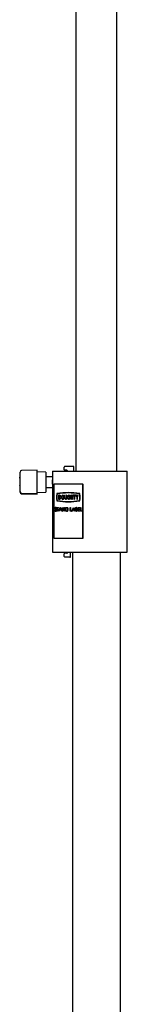
# Model space of a CAD drawing. Units: millimetres. Extents: x 2419 to 9739, y -416 to 8355.
# Drawn here: x 8881 to 8981, y 3650 to 4563 of the extents above; entities that cross this region are included whole.
import ezdxf

# ---------------------------------------------------------------- set-up
doc = ezdxf.new("R2010")
doc.units = ezdxf.units.MM
doc.header["$LTSCALE"] = 30

msp = doc.modelspace()

# ---------------------------------------------------------------- linework, layer by layer
at = {"color": 7, "linetype": 'Continuous', "lineweight": 25}
for p, q in [((8933.33, 5106.95), (8933.33, 4143.95)), ((8971.43, 4143.95), (8971.43, 5106.95)), ((8897.52, 4145.04), (8882.99, 4144.79)), ((8897.52, 4143.85), (8897.52, 4145.04)), ((8922.56, 4145.45), (8922.56, 4147.95)), ((8924.7, 4148.45), (8923.06, 4148.45)), ((8924.7, 4144.95), (8923.06, 4144.95)), ((8930.98, 4148.45), (8924.7, 4148.45)), ((8925.02, 4144.95), (8924.7, 4144.95)), ((8931.45, 4148.45), (8930.98, 4148.45)), ((8931.45, 4143.95), (8931.45, 4148.45)), ((8881.52, 4138.51), (8881.22, 4138.51)), ((8881.22, 4138.13), (8881.22, 4138.51)), ((8881.22, 4137.58), (8881.22, 4138.13)), ((8881.22, 4137.58), (8881.22, 4131.25)), ((8881.52, 4143.14), (8881.52, 4143.29)), ((8881.52, 4137.66), (8881.52, 4143.14)), ((8881.52, 4137.33), (8881.52, 4137.66)), ((8881.52, 4125.95), (8881.52, 4137.33)), ((8897.52, 4138.37), (8897.52, 4143.85)), ((8905.52, 4143.31), (8897.52, 4143.45)), ((8897.52, 4135.73), (8897.52, 4138.37)), ((8897.52, 4124.35), (8897.52, 4135.73)), ((8905.52, 4143.31), (8905.52, 4124.59)), ((8911.62, 4138.95), (8905.52, 4138.95)), ((8911.62, 4143.95), (8911.62, 4135.92)), ((8911.62, 4143.95), (8913.01, 4143.95)), ((8911.62, 4133.95), (8911.62, 4135.92)), ((8913.01, 4143.95), (8936.94, 4143.95)), ((8925.52, 4144.45), (8925.52, 4143.95)), ((8936.94, 4143.95), (8981.05, 4143.95)), ((8981.05, 4068.95), (8981.05, 4143.95)), ((8881.22, 4130.66), (8881.22, 4131.25)), ((8881.22, 4130.66), (8881.22, 4129.38)), ((8881.22, 4129.38), (8881.52, 4129.38)), ((8905.52, 4128.95), (8911.62, 4128.95)), ((8911.62, 4131.95), (8911.62, 4133.95)), ((8911.62, 4131.97), (8911.62, 4068.95)), ((8912.9, 4131.95), (8912.9, 4081.95)), ((8939.87, 4131.95), (8912.9, 4131.95)), ((8939.87, 4081.95), (8939.87, 4131.95)), ((8939.87, 4131.95), (8939.98, 4131.95)), ((8939.98, 4081.95), (8939.98, 4131.95)), ((8881.52, 4125.2), (8881.52, 4125.95)), ((8881.52, 4124.62), (8881.52, 4125.2)), ((8881.52, 4124.6), (8881.52, 4124.62)), ((8882.99, 4123.7), (8897.52, 4123.45)), ((8882.99, 4123.1), (8897.52, 4122.85)), ((8897.52, 4124.45), (8905.52, 4124.59)), ((8897.52, 4123.45), (8897.52, 4124.35)), ((8897.52, 4123.02), (8897.52, 4123.45)), ((8897.52, 4122.85), (8897.52, 4123.02)), ((8917.23, 4121.75), (8917.23, 4118.15)), ((8917.97, 4121.75), (8917.23, 4121.75)), ((8917.23, 4118.15), (8917.97, 4118.15)), ((8917.97, 4121.15), (8917.74, 4121.15)), ((8917.74, 4121.15), (8917.74, 4118.75)), ((8917.74, 4118.75), (8917.97, 4118.75)), ((8917.79, 4121.15), (8917.79, 4118.75)), ((8917.97, 4121.75), (8918.03, 4121.75)), ((8917.97, 4118.15), (8918.03, 4118.15)), ((8921.3, 4121.75), (8921.24, 4121.75)), ((8921.24, 4118.15), (8921.3, 4118.15)), ((8922.99, 4121.75), (8922.99, 4119.35)), ((8923.5, 4121.75), (8922.99, 4121.75)), ((8923.5, 4119.35), (8923.5, 4121.75)), ((8923.5, 4121.75), (8923.55, 4121.75)), ((8923.55, 4119.35), (8923.55, 4121.75)), ((8924.01, 4118.15), (8924.06, 4118.15)), ((8924.51, 4121.75), (8924.51, 4119.35)), ((8925.02, 4121.75), (8924.51, 4121.75)), ((8925.02, 4119.35), (8925.02, 4121.75)), ((8925.02, 4121.75), (8925.07, 4121.75)), ((8925.07, 4119.35), (8925.07, 4121.75)), ((8926.39, 4124.15), (8926.33, 4124.15)), ((8926.39, 4123.85), (8926.33, 4123.85)), ((8926.95, 4121.75), (8926.89, 4121.75)), ((8926.89, 4118.15), (8926.95, 4118.15)), ((8927.21, 4120.25), (8927.21, 4119.65)), ((8928.39, 4120.25), (8927.21, 4120.25)), ((8927.21, 4119.65), (8927.87, 4119.65)), ((8927.74, 4120.61), (8928.31, 4120.61)), ((8928.31, 4120.61), (8928.36, 4120.61)), ((8928.39, 4120.25), (8928.44, 4120.25)), ((8928.75, 4121.75), (8928.75, 4118.15)), ((8929.26, 4121.75), (8928.75, 4121.75)), ((8928.75, 4118.15), (8929.26, 4118.15)), ((8929.26, 4120.25), (8929.26, 4121.75)), ((8929.26, 4121.75), (8929.31, 4121.75)), ((8930.27, 4120.25), (8929.26, 4120.25)), ((8929.26, 4119.65), (8930.27, 4119.65)), ((8929.26, 4118.15), (8929.26, 4119.65)), ((8929.26, 4118.15), (8929.31, 4118.15)), ((8929.31, 4120.25), (8929.31, 4121.75)), ((8929.31, 4118.15), (8929.31, 4119.65)), ((8930.77, 4121.75), (8930.27, 4121.75)), ((8930.27, 4121.75), (8930.27, 4120.25)), ((8930.27, 4119.65), (8930.27, 4118.15)), ((8930.27, 4118.15), (8930.77, 4118.15)), ((8930.77, 4118.15), (8930.77, 4121.75)), ((8930.77, 4121.75), (8930.83, 4121.75)), ((8930.77, 4118.15), (8930.83, 4118.15)), ((8930.83, 4118.15), (8930.83, 4121.75)), ((8931.17, 4121.75), (8931.17, 4121.15)), ((8933.19, 4121.75), (8931.17, 4121.75)), ((8931.17, 4121.15), (8931.93, 4121.15)), ((8931.93, 4121.15), (8931.93, 4118.15)), ((8931.93, 4118.15), (8932.43, 4118.15)), ((8932.43, 4118.15), (8932.43, 4121.15)), ((8932.43, 4121.15), (8933.19, 4121.15)), ((8932.43, 4118.15), (8932.49, 4118.15)), ((8932.49, 4118.15), (8932.49, 4121.15)), ((8933.19, 4121.15), (8933.19, 4121.75)), ((8933.19, 4121.75), (8933.24, 4121.75)), ((8933.19, 4121.15), (8933.24, 4121.15)), ((8933.24, 4121.15), (8933.24, 4121.75)), ((8933.41, 4121.75), (8934.17, 4119.95)), ((8933.91, 4121.75), (8933.41, 4121.75)), ((8934.42, 4120.55), (8933.91, 4121.75)), ((8933.91, 4121.75), (8933.97, 4121.75)), ((8934.45, 4120.61), (8933.97, 4121.75)), ((8934.17, 4119.95), (8934.17, 4118.15)), ((8934.17, 4118.15), (8934.67, 4118.15)), ((8934.92, 4121.75), (8934.42, 4120.55)), ((8934.67, 4119.95), (8935.43, 4121.75)), ((8934.67, 4119.95), (8934.73, 4119.95)), ((8934.67, 4118.15), (8934.67, 4119.95)), ((8934.67, 4118.15), (8934.73, 4118.15)), ((8934.73, 4119.95), (8935.48, 4121.75)), ((8934.73, 4118.15), (8934.73, 4119.95)), ((8935.43, 4121.75), (8934.92, 4121.75)), ((8935.43, 4121.75), (8935.48, 4121.75)), ((8914.16, 4109.73), (8914.21, 4109.73)), ((8914.35, 4109.28), (8914.4, 4109.28)), ((8914.62, 4110.54), (8914.67, 4110.54)), ((8915.4, 4109.94), (8915.16, 4109.73)), ((8915.16, 4109.73), (8915.22, 4109.73)), ((8915.46, 4109.94), (8915.22, 4109.73)), ((8915.4, 4109.94), (8915.46, 4109.94)), ((8915.71, 4110.09), (8915.71, 4110.45)), ((8915.71, 4110.45), (8917.26, 4110.45)), ((8916.35, 4110.09), (8915.71, 4110.09)), ((8916.35, 4106.95), (8916.35, 4110.09)), ((8916.61, 4110.09), (8916.61, 4106.95)), ((8917.26, 4110.09), (8916.61, 4110.09)), ((8916.67, 4110.09), (8916.67, 4106.95)), ((8917.26, 4110.45), (8917.26, 4110.09)), ((8917.26, 4110.45), (8917.31, 4110.45)), ((8917.26, 4110.09), (8917.31, 4110.09)), ((8917.31, 4110.45), (8917.31, 4110.09)), ((8917.48, 4106.95), (8918.88, 4110.45)), ((8918.9, 4109.76), (8918.36, 4108.43)), ((8918.36, 4108.43), (8919.42, 4108.43)), ((8918.92, 4109.7), (8918.42, 4108.43)), ((8918.88, 4110.45), (8918.92, 4110.45)), ((8919.42, 4108.43), (8918.9, 4109.76)), ((8918.92, 4110.45), (8920.28, 4106.95)), ((8918.92, 4110.45), (8918.97, 4110.45)), ((8918.97, 4110.45), (8920.34, 4106.95)), ((8920.81, 4106.95), (8920.81, 4110.45)), ((8920.81, 4110.45), (8920.87, 4110.45)), ((8920.87, 4110.45), (8922.81, 4107.69)), ((8920.87, 4110.45), (8920.92, 4110.45)), ((8920.92, 4110.45), (8922.81, 4107.77)), ((8923.02, 4106.95), (8921.08, 4109.69)), ((8921.08, 4109.69), (8921.08, 4106.95)), ((8921.13, 4109.62), (8921.13, 4106.95)), ((8922.81, 4107.69), (8922.81, 4110.45)), ((8922.81, 4110.45), (8923.08, 4110.45)), ((8923.08, 4110.45), (8923.08, 4106.95)), ((8923.08, 4110.45), (8923.13, 4110.45)), ((8923.13, 4110.45), (8923.13, 4106.95)), ((8923.84, 4106.95), (8923.84, 4110.45)), ((8923.84, 4110.45), (8924.43, 4110.45)), ((8924.31, 4110.09), (8924.1, 4110.09)), ((8924.1, 4110.09), (8924.1, 4107.3)), ((8924.15, 4110.09), (8924.15, 4107.3)), ((8924.43, 4110.45), (8924.49, 4110.45)), ((8925.37, 4110.32), (8925.42, 4110.32)), ((8926.26, 4108.65), (8926.31, 4108.65)), ((8926.33, 4116.04), (8926.39, 4116.04)), ((8926.33, 4115.74), (8926.39, 4115.74)), ((8928, 4110.45), (8928.26, 4110.45)), ((8928, 4106.95), (8928, 4110.45)), ((8928.26, 4110.45), (8928.26, 4107.3)), ((8928.26, 4110.45), (8928.31, 4110.45)), ((8928.31, 4110.45), (8928.31, 4107.3)), ((8929.66, 4106.95), (8931.06, 4110.45)), ((8931.07, 4109.76), (8930.54, 4108.43)), ((8930.54, 4108.43), (8931.59, 4108.43)), ((8931.1, 4109.7), (8930.59, 4108.43)), ((8931.06, 4110.45), (8931.1, 4110.45)), ((8931.59, 4108.43), (8931.07, 4109.76)), ((8931.1, 4110.45), (8932.46, 4106.95)), ((8931.1, 4110.45), (8931.15, 4110.45)), ((8931.15, 4110.45), (8932.51, 4106.95)), ((8932.99, 4110.45), (8933.56, 4110.45)), ((8932.99, 4106.95), (8932.99, 4110.45)), ((8933.61, 4110.09), (8933.25, 4110.09)), ((8933.25, 4110.09), (8933.25, 4108.96)), ((8933.25, 4108.96), (8933.43, 4108.96)), ((8933.43, 4108.61), (8933.25, 4108.61)), ((8933.25, 4108.61), (8933.25, 4107.3)), ((8933.31, 4110.09), (8933.31, 4108.96)), ((8933.31, 4108.61), (8933.31, 4107.3)), ((8933.56, 4110.45), (8933.62, 4110.45)), ((8934.16, 4108.83), (8934.21, 4108.83)), ((8934.5, 4109.58), (8934.55, 4109.58)), ((8935.33, 4110.45), (8937, 4110.45)), ((8935.33, 4106.95), (8935.33, 4110.45)), ((8937, 4110.09), (8935.6, 4110.09)), ((8935.6, 4110.09), (8935.6, 4109.01)), ((8935.6, 4109.01), (8937, 4109.01)), ((8937, 4108.65), (8935.6, 4108.65)), ((8935.6, 4108.65), (8935.6, 4107.3)), ((8935.65, 4110.09), (8935.65, 4109.01)), ((8935.65, 4108.65), (8935.65, 4107.3)), ((8937, 4110.45), (8937, 4110.09)), ((8937, 4110.45), (8937.05, 4110.45)), ((8937, 4110.09), (8937.05, 4110.09)), ((8937, 4109.01), (8937, 4108.65)), ((8937, 4109.01), (8937.05, 4109.01)), ((8937, 4108.65), (8937.05, 4108.65)), ((8937.05, 4110.45), (8937.05, 4110.09)), ((8937.05, 4109.01), (8937.05, 4108.65)), ((8937.53, 4110.45), (8937.79, 4110.45)), ((8937.53, 4106.95), (8937.53, 4110.45)), ((8937.79, 4110.45), (8937.79, 4107.3)), ((8937.79, 4110.45), (8937.84, 4110.45)), ((8937.84, 4110.45), (8937.84, 4107.3)), ((8913.7, 4107.62), (8913.95, 4107.8)), ((8913.95, 4107.8), (8914, 4107.8)), ((8914.6, 4106.86), (8914.65, 4106.86)), ((8915.44, 4107.8), (8915.49, 4107.8)), ((8916.61, 4106.95), (8916.35, 4106.95)), ((8916.61, 4106.95), (8916.67, 4106.95)), ((8917.77, 4106.95), (8917.48, 4106.95)), ((8918.22, 4108.07), (8917.77, 4106.95)), ((8917.77, 4106.95), (8917.83, 4106.95)), ((8918.27, 4108.07), (8917.83, 4106.95)), ((8919.56, 4108.07), (8918.22, 4108.07)), ((8919.99, 4106.95), (8919.56, 4108.07)), ((8920.28, 4106.95), (8919.99, 4106.95)), ((8920.28, 4106.95), (8920.34, 4106.95)), ((8921.08, 4106.95), (8920.81, 4106.95)), ((8921.08, 4106.95), (8921.13, 4106.95)), ((8923.08, 4106.95), (8923.02, 4106.95)), ((8923.08, 4106.95), (8923.13, 4106.95)), ((8924.75, 4106.95), (8923.84, 4106.95)), ((8924.1, 4107.3), (8924.44, 4107.3)), ((8924.75, 4106.95), (8924.8, 4106.95)), ((8929.39, 4106.95), (8928, 4106.95)), ((8928.26, 4107.3), (8929.39, 4107.3)), ((8929.39, 4107.3), (8929.39, 4106.95)), ((8929.39, 4107.3), (8929.45, 4107.3)), ((8929.39, 4106.95), (8929.45, 4106.95)), ((8929.45, 4107.3), (8929.45, 4106.95)), ((8929.95, 4106.95), (8929.66, 4106.95)), ((8930.4, 4108.07), (8929.95, 4106.95)), ((8929.95, 4106.95), (8930, 4106.95)), ((8930.45, 4108.07), (8930, 4106.95)), ((8931.73, 4108.07), (8930.4, 4108.07)), ((8932.17, 4106.95), (8931.73, 4108.07)), ((8932.46, 4106.95), (8932.17, 4106.95)), ((8932.46, 4106.95), (8932.51, 4106.95)), ((8933.79, 4106.95), (8932.99, 4106.95)), ((8933.25, 4107.3), (8933.63, 4107.3)), ((8933.79, 4106.95), (8933.84, 4106.95)), ((8934.73, 4107.94), (8934.78, 4107.94)), ((8937, 4106.95), (8935.33, 4106.95)), ((8935.6, 4107.3), (8937, 4107.3)), ((8937, 4107.3), (8937, 4106.95)), ((8937, 4107.3), (8937.05, 4107.3)), ((8937, 4106.95), (8937.05, 4106.95)), ((8937.05, 4107.3), (8937.05, 4106.95)), ((8938.92, 4106.95), (8937.53, 4106.95)), ((8937.79, 4107.3), (8938.92, 4107.3)), ((8938.92, 4107.3), (8938.92, 4106.95)), ((8938.92, 4107.3), (8938.98, 4107.3)), ((8938.92, 4106.95), (8938.98, 4106.95)), ((8938.98, 4107.3), (8938.98, 4106.95)), ((8912.9, 4081.95), (8939.87, 4081.95)), ((8939.87, 4081.95), (8939.98, 4081.95)), ((8911.62, 4068.95), (8913.01, 4068.95)), ((8913.01, 4068.95), (8936.94, 4068.95)), ((8922.56, 4064.95), (8922.56, 4067.45)), ((8924.7, 4067.95), (8923.06, 4067.95)), ((8924.7, 4064.45), (8923.06, 4064.45)), ((8925.02, 4067.95), (8924.7, 4067.95)), ((8927.86, 4064.45), (8924.7, 4064.45)), ((8925.52, 4068.95), (8925.52, 4068.45)), ((8927.86, 4064.45), (8928.33, 4064.45)), ((8928.33, 4064.45), (8928.33, 4068.95)), ((8930.15, 4068.95), (8930.15, 3475.91)), ((8936.94, 4068.95), (8981.05, 4068.95)), ((8974.6, 3475.45), (8974.6, 4068.95))]:
    msp.add_line(p, q, dxfattribs=at)
at = {"color": 7, "linetype": 'Continuous', "lineweight": 25, "flags": 128}
for points in [[(8911.62, 4135.92), (8911.64, 4133.71), (8911.62, 4131.97)], [(8922.76, 4119.95), (8922.65, 4120.63), (8922.32, 4121.22), (8921.82, 4121.61), (8921.24, 4121.75), (8920.66, 4121.61), (8920.17, 4121.22), (8919.84, 4120.63), (8919.73, 4119.95), (8919.84, 4119.26), (8920.17, 4118.67), (8920.66, 4118.28), (8921.24, 4118.15), (8921.82, 4118.28), (8922.32, 4118.67), (8922.65, 4119.26), (8922.76, 4119.95)], [(8922.25, 4119.95), (8922.18, 4120.41), (8921.96, 4120.79), (8921.63, 4121.05), (8921.24, 4121.15), (8920.86, 4121.05), (8920.53, 4120.79), (8920.31, 4120.41), (8920.23, 4119.95), (8920.31, 4119.49), (8920.53, 4119.1), (8920.86, 4118.84), (8921.24, 4118.75), (8921.63, 4118.84), (8921.96, 4119.1), (8922.18, 4119.49), (8922.25, 4119.95)], [(8922.99, 4119.35), (8923.07, 4118.89), (8923.29, 4118.5), (8923.62, 4118.24), (8924.01, 4118.15), (8924.39, 4118.24), (8924.72, 4118.5), (8924.94, 4118.89), (8925.02, 4119.35)], [(8924.51, 4119.35), (8924.47, 4119.12), (8924.36, 4118.92), (8924.2, 4118.79), (8924.01, 4118.75), (8923.81, 4118.79), (8923.65, 4118.92), (8923.54, 4119.12), (8923.5, 4119.35)], [(8928.31, 4120.61), (8927.97, 4121.21), (8927.47, 4121.61), (8926.87, 4121.75), (8926.27, 4121.59), (8925.78, 4121.16), (8925.46, 4120.54), (8925.38, 4119.82), (8925.54, 4119.12), (8925.93, 4118.56), (8926.47, 4118.22), (8927.07, 4118.16), (8927.65, 4118.39), (8928.11, 4118.87), (8928.37, 4119.52), (8928.39, 4120.25)], [(8927.87, 4119.65), (8927.69, 4119.2), (8927.36, 4118.88), (8926.96, 4118.75), (8926.54, 4118.82), (8926.19, 4119.09), (8925.95, 4119.51), (8925.88, 4120), (8925.99, 4120.48), (8926.25, 4120.87), (8926.63, 4121.1), (8927.05, 4121.13), (8927.44, 4120.96), (8927.74, 4120.61)], [(8926.92, 4118.75), (8926.59, 4118.82), (8926.24, 4119.09), (8926.01, 4119.51), (8925.94, 4120), (8926.04, 4120.48), (8926.31, 4120.87), (8926.68, 4121.1), (8926.92, 4121.15)], [(8914.06, 4109.19), (8913.92, 4109.47), (8913.89, 4109.72)], [(8914.54, 4108.71), (8914.26, 4108.96), (8914.06, 4109.19)], [(8914.35, 4109.28), (8914.57, 4109.08), (8914.75, 4108.93)], [(8914.4, 4109.28), (8914.62, 4109.08), (8914.8, 4108.93)], [(8915.07, 4108.15), (8914.79, 4108.48), (8914.54, 4108.71)], [(8915.16, 4109.73), (8914.89, 4110.07), (8914.74, 4110.15), (8914.59, 4110.18)], [(8925.21, 4109.99), (8924.71, 4110.07), (8924.31, 4110.09)], [(8924.43, 4110.45), (8924.96, 4110.42), (8925.37, 4110.32)], [(8924.49, 4110.45), (8925.01, 4110.42), (8925.42, 4110.32)], [(8933.43, 4108.96), (8933.96, 4109.06), (8934.07, 4109.15), (8934.16, 4109.27), (8934.22, 4109.41), (8934.24, 4109.57)], [(8933.98, 4108.56), (8933.67, 4108.6), (8933.43, 4108.61)], [(8934.24, 4109.57), (8934.18, 4109.82), (8934.12, 4109.92), (8934.03, 4109.99), (8933.61, 4110.09)], [(8913.95, 4107.8), (8914.25, 4107.36), (8914.41, 4107.25), (8914.6, 4107.21)], [(8914, 4107.8), (8914.3, 4107.36), (8914.47, 4107.25), (8914.65, 4107.21)], [(8915.18, 4107.81), (8915.14, 4108.01), (8915.07, 4108.15)], [(8924.44, 4107.3), (8924.91, 4107.32), (8925.28, 4107.39)], [(8933.63, 4107.3), (8934.18, 4107.41), (8934.38, 4107.63), (8934.44, 4107.78), (8934.46, 4107.94)]]:
    msp.add_lwpolyline(points, dxfattribs=at)
at = {"color": 7, "linetype": 'Continuous', "lineweight": 25}
for centre, radius, start, end in [((8883.02, 4143.29), 1.5, 91, 180), ((8923.06, 4147.95), 0.5, 90.00604, 179.99652), ((8923.06, 4145.45), 0.5, 180.00348, 269.99396), ((8925.02, 4144.45), 0.5, 0, 90), ((8883.02, 4125.2), 1.5, 180, 269), ((8883.02, 4124.6), 1.5, 180, 269), ((8938.88, 4119.95), 23.5, 172.76843, 187.23157), ((8916.14, 4122.86), 0.584, 101.80074, 176.10122), ((8938.78, 4119.95), 23.15, 172.76851, 187.23149), ((8938.83, 4119.95), 23.15, 172.76851, 187.23149), ((8916.12, 4122.84), 0.306, 101.7923, 176.10462), ((8916.17, 4122.84), 0.306, 101.7923, 176.10462), ((8926.33, 4049.56), 74.6, 82.0582, 97.9418), ((8926.33, 4049.47), 74.38, 82.05827, 97.94173), ((8926.39, 4049.4), 74.45, 90.00476, 97.93906), ((8917.73, 4119.95), 1.82, 277.87557, 82.12443), ((8917.81, 4119.95), 1.21, 277.8763, 82.1237), ((8917.78, 4119.95), 1.82, 277.87557, 82.12443), ((8921.47, 4119.95), 1.22, 99.39163, 260.60837), ((8921.14, 4120.08), 1.68, 355.53863, 84.70728), ((8921.14, 4119.82), 1.68, 275.29272, 4.46137), ((8924.12, 4119.3), 0.564, 175.7369, 261.51419), ((8923.96, 4119.26), 1.12, 275.29333, 4.46128), ((8926.38, 4049.49), 74.66, 82.06079, 89.99562), ((8926.87, 4120.2), 1.54, 15.09787, 87.03671), ((8926.78, 4119.85), 1.72, 275.79856, 13.27679), ((8936.55, 4122.84), 0.306, 3.89474, 78.20811), ((8936.52, 4122.86), 0.584, 3.89844, 78.19949), ((8936.57, 4122.86), 0.584, 3.89855, 78.19937), ((8913.89, 4119.95), 23.15, 352.76844, 7.23156), ((8913.79, 4119.95), 23.5, 352.7684, 7.2316), ((8913.84, 4119.95), 23.5, 352.7684, 7.2316), ((8914.65, 4109.78), 0.758, 92.15251, 184.52477), ((8914.58, 4109.75), 0.426, 89.10403, 182.28867), ((8914.8, 4109.74), 0.643, 180.77422, 225.7488), ((8914.63, 4109.75), 0.426, 89.10403, 182.28867), ((8914.85, 4109.74), 0.643, 180.77422, 225.7488), ((8914.53, 4109.61), 0.931, 21.08464, 84.8892), ((8914.59, 4109.61), 0.931, 21.08464, 84.8892), ((8914, 4107.69), 1.45, 4.28936, 58.90985), ((8914.05, 4107.69), 1.45, 4.28965, 58.90956), ((8916.14, 4117.03), 0.584, 183.89878, 258.19926), ((8916.12, 4117.05), 0.306, 183.89538, 258.2077), ((8916.17, 4117.05), 0.306, 183.89538, 258.2077), ((8926.33, 4190.34), 74.6, 262.0582, 277.9418), ((8926.33, 4190.42), 74.38, 262.05827, 277.94173), ((8926.39, 4190.49), 74.45, 262.06094, 269.99524), ((8924.8, 4108.42), 1.47, 268.04275, 9.07236), ((8924.85, 4108.42), 1.47, 268.04281, 9.07229), ((8924.69, 4108.79), 1.31, 353.89345, 66.45725), ((8924.77, 4108.51), 1.23, 294.5164, 6.68889), ((8924.6, 4108.84), 1.66, 353.44006, 62.65603), ((8924.66, 4108.84), 1.66, 353.44015, 62.65594), ((8926.38, 4190.4), 74.66, 270.00438, 277.93921), ((8933.67, 4109.62), 0.828, 356.78644, 97.64897), ((8933.73, 4109.62), 0.828, 356.78646, 97.64907), ((8933.83, 4107.95), 0.631, 358.89682, 76.42918), ((8933.6, 4109.54), 0.902, 308.39391, 2.40137), ((8933.82, 4107.99), 0.911, 356.8331, 67.97211), ((8933.65, 4109.54), 0.902, 308.39412, 2.40117), ((8933.87, 4107.99), 0.911, 356.83304, 67.972), ((8936.55, 4117.05), 0.306, 281.79189, 356.10526), ((8936.52, 4117.03), 0.584, 281.80051, 356.10156), ((8936.57, 4117.03), 0.584, 281.80063, 356.10145), ((8914.68, 4107.86), 1.01, 193.85205, 265.23351), ((8914.6, 4107.8), 0.58, 270.24074, 1.2574), ((8914.55, 4107.75), 0.892, 273.05492, 3.63404), ((8914.6, 4107.75), 0.892, 273.05505, 3.63392), ((8933.8, 4107.88), 0.93, 269.13214, 3.92463), ((8933.85, 4107.88), 0.93, 269.13205, 3.92483), ((8923.06, 4067.45), 0.5, 90.00631, 179.99625), ((8923.06, 4064.95), 0.5, 180.00422, 269.99663), ((8925.02, 4068.45), 0.5, 270, 0)]:
    msp.add_arc(centre, radius, start, end, dxfattribs=at)

doc.saveas('drawing.dxf')
